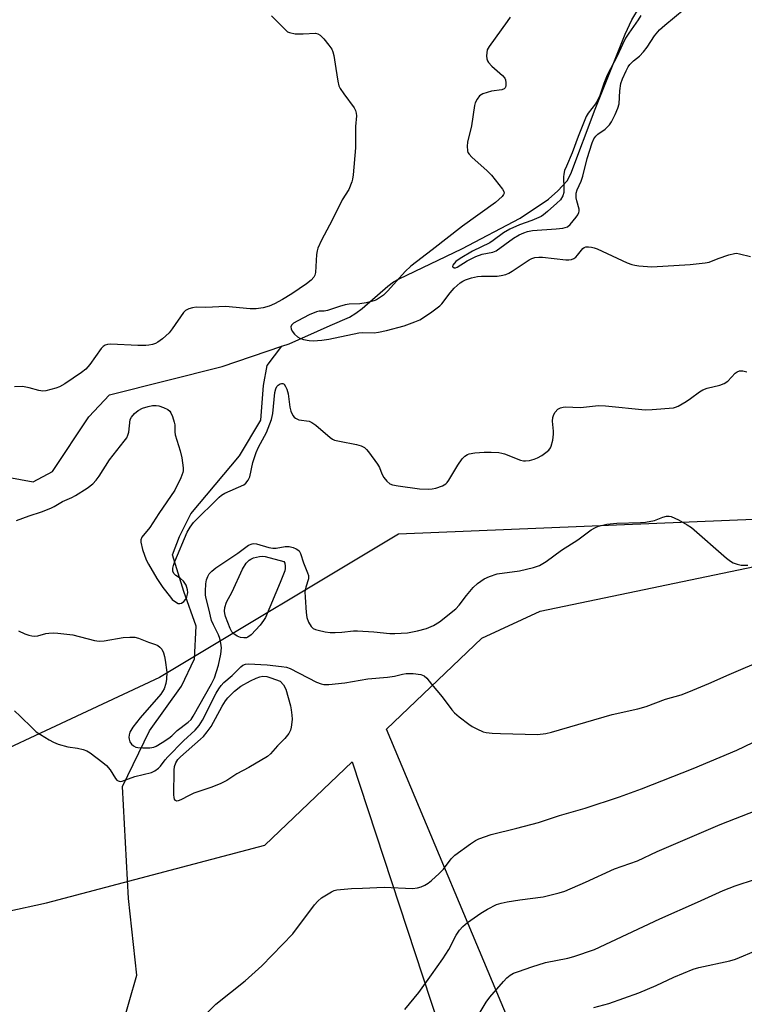
# Model space of a CAD drawing. Units: inches. Extents: x 1285766 to 1291767, y 557449 to 561449.
# Drawn here: x 1290439 to 1290647, y 558221 to 558503 of the extents above; entities that cross this region are included whole.
import ezdxf

# ---------------------------------------------------------------- set-up
doc = ezdxf.new("R2010")
doc.units = ezdxf.units.IN
doc.header["$MEASUREMENT"] = 0
for name, color, linetype in [('HYDRO-Single Line Stream', 4, 'Continuous'), ('NTRL-Farm Land', 3, 'Continuous'), ('NTRL-Pasture Land', 2, 'Continuous'), ('NTRL-Trees', 3, 'Continuous'), ('Undefined', 1, 'Continuous')]:
    doc.layers.add(name, color=color, linetype=linetype)

msp = doc.modelspace()

# ---------------------------------------------------------------- linework, layer by layer
at = {"layer": 'HYDRO-Single Line Stream'}
for points in [[(1290514, 558409.59), (1290516.08, 558410.29), (1290527.88, 558415.51), (1290533.41, 558417.96), (1290535.19, 558419.04), (1290537.06, 558420.43), (1290544.36, 558426.85), (1290546.01, 558428.04), (1290547.61, 558428.97), (1290565.66, 558437.52), (1290582.36, 558446.36), (1290590.45, 558451.82), (1290593.21, 558454.17), (1290595.87, 558457.08), (1290596.88, 558459.08), (1290603.9, 558477.6), (1290612.52, 558499.17), (1290614.42, 558503.27), (1290616.64, 558506.91)], [(1290401.26, 558412.93), (1290410.27, 558399.7), (1290418.9, 558383.14), (1290431.63, 558372.72), (1290442.62, 558370.64), (1290448.17, 558373.6), (1290458.58, 558389.33), (1290464.5, 558395.62), (1290496.87, 558403.76), (1290514, 558409.59)], [(1290467.98, 558213.77), (1290472.37, 558229.07), (1290469.99, 558251.11), (1290468.27, 558283.29), (1290476.01, 558299.24), (1290485.22, 558312.03), (1290488.9, 558319.84), (1290489.42, 558329.21), (1290485.83, 558339.21), (1290482.63, 558349.76), (1290484.58, 558354.98), (1290487.88, 558361.5), (1290501.83, 558378.15), (1290507.99, 558388.37), (1290508.71, 558398.3), (1290509.74, 558404.1), (1290514, 558409.59)]]:
    msp.add_lwpolyline(points, dxfattribs=at)
at = {"layer": 'NTRL-Farm Land'}
msp.add_polyline3d([(1290435.03, 558247.36, 0), (1290446.42, 558249.87, 0), (1290509.09, 558266.41, 0), (1290534.2, 558290.36, 0), (1290561.19, 558207.98, 0), (1290637.41, 557936.99, 0), (1290758.77, 557593.05, 0), (1290803.37, 557448.96, 0), (1288807.27, 557449.16, 0)], dxfattribs=at)
at = {"layer": 'NTRL-Pasture Land'}
msp.add_lwpolyline([(1291540.02, 557448.88), (1290858.9, 557448.95), (1290857.52, 557450.74), (1290716.81, 557862.68), (1290768.66, 557919.92), (1290852.54, 558013.24), (1290886.47, 558176.69), (1290874.43, 558214.13), (1290864.93, 558220.71), (1290845.62, 558224.02), (1290812.06, 558220.86), (1290755.68, 558215.13), (1290689.83, 558214.2), (1290645.99, 558209.09), (1290583.68, 558210.9), (1290581.38, 558210.6), (1290543.98, 558299.69), (1290571.38, 558325.82), (1290588.11, 558333.6), (1290795.53, 558376.82), (1290814.51, 558306.31), (1290833.49, 558309.02), (1291029.64, 558137.29)], dxfattribs=at)
at = {"layer": 'NTRL-Trees'}
msp.add_lwpolyline([(1291766.34, 558615.4), (1291766.31, 558229.02), (1291742.79, 558233.81), (1291565.36, 558230.66), (1291519.04, 558222.36), (1291468.31, 558228.26), (1291418.94, 558264.25), (1291396.82, 558303.65), (1291415.55, 558412.12), (1291405.42, 558443.94), (1291385.84, 558465), (1291328.94, 558469.42), (1291063.68, 558425.94), (1290825.95, 558389.23), (1290791.96, 558383.08), (1290672.57, 558360.86), (1290547.49, 558355.69), (1290478.92, 558314.55), (1290399.92, 558277.57)], dxfattribs=at)
at = {"layer": 'Undefined'}
for points, elevation in [([(1290616.96, 558504.45), (1290616.21, 558503.2), (1290613.51, 558499.44), (1290612.62, 558497.94), (1290611.69, 558496.12), (1290610.21, 558492.86), (1290607.31, 558487.35), (1290606.34, 558484.97), (1290605.22, 558481.53), (1290604.65, 558480.25), (1290603.94, 558479.1), (1290601.84, 558476.48), (1290601.28, 558475.48), (1290598.99, 558469.81), (1290597.31, 558465.06), (1290595.61, 558461.28), (1290595.1, 558459.97), (1290594.87, 558458.95), (1290594.8, 558458.16), (1290594.91, 558454.72), (1290594.85, 558453.67), (1290594.59, 558452.71), (1290593.95, 558451.63), (1290592.92, 558450.59), (1290590.22, 558448.25), (1290589.08, 558447.32), (1290588.36, 558446.84), (1290585.75, 558445.69), (1290582.21, 558444.46), (1290579.37, 558443.2), (1290577.62, 558442.14), (1290574.59, 558439.92), (1290573.63, 558439.3), (1290568.67, 558436.88), (1290565.1, 558434.78), (1290563.92, 558433.88), (1290563.06, 558432.86), (1290562.97, 558432.5), (1290563.03, 558432.36), (1290563.45, 558432.09), (1290563.85, 558432.1), (1290564.3, 558432.27), (1290567.12, 558434.1), (1290569.6, 558435.34), (1290571.46, 558435.96), (1290574.47, 558436.59), (1290575.45, 558436.96), (1290580.4, 558440.57), (1290582.1, 558441.57), (1290583.37, 558442.17), (1290584.47, 558442.5), (1290585.9, 558442.75), (1290592.65, 558443.25), (1290594.63, 558443.5), (1290595.92, 558443.89), (1290596.74, 558444.53), (1290598.41, 558446.59), (1290598.89, 558447.32), (1290599.18, 558447.95), (1290599.27, 558448.37), (1290599.24, 558448.89), (1290598.57, 558451.31), (1290598.42, 558452.12), (1290598.38, 558452.93), (1290598.44, 558453.46), (1290598.72, 558454.49), (1290599.86, 558456.98), (1290600.37, 558458.34), (1290601.61, 558463.47), (1290602.98, 558467.98), (1290603.46, 558469.06), (1290604.09, 558469.9), (1290604.69, 558470.42), (1290606.71, 558471.86), (1290607.98, 558473.08), (1290608.59, 558474.02), (1290609.62, 558476.04), (1290610.41, 558477.9), (1290610.74, 558479.15), (1290610.91, 558482.89), (1290611.23, 558484.93), (1290611.72, 558486.27), (1290612.78, 558488.62), (1290613.37, 558489.77), (1290613.84, 558490.44), (1290614.84, 558491.51), (1290616.56, 558492.85), (1290617.75, 558494.08), (1290618.82, 558495.44), (1290620.92, 558498.64), (1290622.38, 558500.36), (1290623.83, 558501.69), (1290629.4, 558506.31)], 430), ([(1290510.97, 558504.38), (1290515.18, 558500.17), (1290515.64, 558499.83), (1290516.13, 558499.59), (1290517.8, 558499.27), (1290520.08, 558499.2), (1290523.64, 558499.39), (1290524.34, 558499.25), (1290525, 558498.8), (1290525.99, 558497.76), (1290527.51, 558495.97), (1290528.28, 558494.8), (1290528.59, 558494.07), (1290528.87, 558492.97), (1290529.5, 558489.29), (1290530.03, 558485.65), (1290530.36, 558484.3), (1290530.75, 558483.51), (1290531.74, 558482.01), (1290534.76, 558477.97), (1290535.12, 558477.22), (1290535.3, 558476.45), (1290535.36, 558475.65), (1290535.15, 558472.59), (1290535.07, 558466.49), (1290534.47, 558458.75), (1290534.29, 558457.57), (1290534.05, 558456.74), (1290533.16, 558454.6), (1290531.26, 558451.6), (1290528.39, 558445.73), (1290525.4, 558440.06), (1290524.3, 558437.75), (1290524.07, 558436.99), (1290523.89, 558435.93), (1290523.61, 558430.76), (1290523.42, 558429.95), (1290523.18, 558429.44), (1290522.44, 558428.58), (1290521.04, 558427.5), (1290516.89, 558424.62), (1290514.17, 558423.03), (1290511.91, 558421.79), (1290510.32, 558421.11), (1290508.65, 558420.64), (1290506.66, 558420.3), (1290504.9, 558420.29), (1290497.79, 558421), (1290492.19, 558420.74), (1290489.44, 558420.79), (1290488.35, 558420.62), (1290487.28, 558420.33), (1290486.32, 558419.87), (1290485.72, 558419.27), (1290482.55, 558414.61), (1290481.64, 558413.46), (1290479.76, 558411.75), (1290478.43, 558410.72), (1290477.69, 558410.36), (1290476.91, 558410.1), (1290475.83, 558409.87), (1290474.98, 558409.79), (1290472.68, 558409.78), (1290464.88, 558410.15), (1290464, 558410.11), (1290463.25, 558409.93), (1290462.67, 558409.54), (1290462.1, 558408.91), (1290458.87, 558404.3), (1290457.74, 558403.02), (1290456.46, 558402.02), (1290451.67, 558398.77), (1290450.15, 558397.91), (1290449.14, 558397.52), (1290447.72, 558397.12), (1290446.3, 558396.8), (1290445.44, 558396.72), (1290444.28, 558396.86), (1290441.5, 558397.67), (1290439.53, 558398.02), (1290437.28, 558397.94)], 434), ([(1290579.45, 558503.97), (1290578.63, 558502.74), (1290573.46, 558495.61), (1290572.93, 558494.6), (1290572.76, 558493.75), (1290572.72, 558492.88), (1290572.79, 558492.02), (1290572.95, 558491.5), (1290573.24, 558491.02), (1290574.25, 558489.97), (1290577.33, 558487.25), (1290577.95, 558486.47), (1290578.14, 558485.98), (1290578.28, 558485.18), (1290578.29, 558484.4), (1290578.18, 558483.94), (1290578.08, 558483.74), (1290577.75, 558483.46), (1290577.06, 558483.17), (1290574.11, 558482.73), (1290571.66, 558481.98), (1290571.17, 558481.73), (1290570.73, 558481.4), (1290570, 558480.5), (1290569.46, 558479.46), (1290569.23, 558478.62), (1290568.36, 558472.78), (1290567.29, 558468.16), (1290567.11, 558467), (1290567.22, 558465.67), (1290567.39, 558465.18), (1290567.69, 558464.72), (1290568.48, 558463.88), (1290572.85, 558459.91), (1290574.1, 558458.66), (1290577.27, 558454.68), (1290577.67, 558453.99), (1290577.76, 558453.54), (1290577.62, 558453.13), (1290577.16, 558452.53), (1290575.26, 558450.81), (1290565.81, 558444), (1290557.11, 558437.21), (1290550.98, 558432.56), (1290549.4, 558431), (1290544.43, 558425.46), (1290543.16, 558424.27), (1290542.04, 558423.43), (1290541.11, 558422.92), (1290540.36, 558422.62), (1290538.19, 558422.03), (1290536.31, 558421.75), (1290533.33, 558421.61), (1290532.16, 558421.47), (1290530.48, 558421.02), (1290527.05, 558419.81), (1290526.11, 558419.69), (1290524.71, 558419.64), (1290523.89, 558419.49), (1290521.85, 558418.64), (1290518.54, 558416.91), (1290517.34, 558416.18), (1290516.79, 558415.66), (1290516.56, 558415.15), (1290516.63, 558414.53), (1290516.98, 558413.87), (1290517.63, 558413.03), (1290518.45, 558412.31), (1290519.15, 558411.89), (1290520.2, 558411.54), (1290521.86, 558411.21), (1290522.97, 558411.09), (1290525.49, 558411.32), (1290527.45, 558411.62), (1290536.11, 558413.42), (1290537.23, 558413.51), (1290540.43, 558413.47), (1290541.75, 558413.61), (1290544.03, 558414.12), (1290549.12, 558415.45), (1290552.18, 558416.55), (1290553.53, 558417.13), (1290556.6, 558419.15), (1290558.19, 558420.3), (1290559.28, 558421.17), (1290559.92, 558421.79), (1290562.25, 558424.89), (1290563.47, 558426.26), (1290565.19, 558427.76), (1290565.91, 558428.26), (1290566.69, 558428.67), (1290568.37, 558429.23), (1290570.1, 558429.61), (1290571.28, 558429.68), (1290575.73, 558429.69), (1290576.88, 558429.85), (1290578.28, 558430.2), (1290579.08, 558430.52), (1290580.11, 558431.12), (1290584.91, 558434.4), (1290585.67, 558434.79), (1290586.61, 558435.05), (1290587.67, 558435.15), (1290588.79, 558435.12), (1290595.44, 558434.35), (1290596.3, 558434.35), (1290597.06, 558434.49), (1290597.78, 558434.75), (1290598.35, 558435.14), (1290598.85, 558435.68), (1290600.32, 558437.66), (1290600.71, 558437.94), (1290601.17, 558438.07), (1290601.96, 558438.08), (1290602.78, 558437.98), (1290603.61, 558437.82), (1290604.44, 558437.55), (1290613.04, 558433.56), (1290614.4, 558433.01), (1290615.24, 558432.8), (1290616.37, 558432.65), (1290620.12, 558432.34), (1290631.1, 558433.02), (1290635.44, 558433.47), (1290636.54, 558433.75), (1290639.19, 558434.78), (1290642.19, 558435.82), (1290643.84, 558436.24), (1290644.4, 558436.26), (1290645.26, 558436.13), (1290648.42, 558435.32)], 432), ([(1290437.87, 558359.58), (1290441.5, 558360.93), (1290445.03, 558362.11), (1290447.68, 558363.14), (1290448.69, 558363.64), (1290451.02, 558365.06), (1290453.77, 558366.22), (1290454.76, 558366.71), (1290458.12, 558368.87), (1290459.72, 558370.09), (1290460.73, 558371.14), (1290461.57, 558372.34), (1290464.52, 558376.99), (1290468.78, 558382.36), (1290469.47, 558383.32), (1290469.83, 558384.08), (1290470.04, 558384.88), (1290470.5, 558388.52), (1290470.83, 558389.23), (1290471.7, 558390.24), (1290472.77, 558391.11), (1290474.04, 558391.78), (1290475.58, 558392.33), (1290476.87, 558392.6), (1290477.89, 558392.62), (1290478.67, 558392.5), (1290479.99, 558392.03), (1290481.24, 558391.41), (1290481.86, 558390.91), (1290482.17, 558390.48), (1290482.6, 558389.46), (1290483.09, 558387.82), (1290483.25, 558386.99), (1290483.29, 558385.03), (1290483.41, 558384.17), (1290484.81, 558379.59), (1290485.25, 558377.58), (1290485.67, 558374.7), (1290485.68, 558373.85), (1290485.59, 558373.33), (1290485.04, 558371.78), (1290483.31, 558368.28), (1290478.64, 558361.56), (1290476.06, 558357.56), (1290473.82, 558354.81), (1290473.52, 558354.05), (1290473.49, 558353.33), (1290473.97, 558351.25), (1290475.05, 558348.31), (1290475.71, 558347.02), (1290478.07, 558342.9), (1290479.83, 558340.35), (1290481.99, 558337.53), (1290482.54, 558336.95), (1290483.17, 558336.43), (1290484.28, 558335.8), (1290484.73, 558335.73), (1290485.2, 558335.88), (1290485.86, 558336.36), (1290486.42, 558337.02), (1290486.75, 558337.71), (1290486.95, 558338.46), (1290487, 558338.96), (1290486.93, 558339.7), (1290486.5, 558340.98), (1290485.75, 558342.15), (1290484.93, 558342.92), (1290483.53, 558343.83), (1290483.01, 558344.41), (1290482.7, 558345.07), (1290482.69, 558345.87), (1290482.86, 558346.7), (1290483.23, 558347.82), (1290486.84, 558356.27), (1290487.65, 558357.71), (1290488.64, 558358.99), (1290496, 558366.31), (1290496.68, 558366.82), (1290497.65, 558367.4), (1290503.03, 558369.83), (1290503.67, 558370.32), (1290504.32, 558371.14), (1290504.76, 558372.12), (1290505.68, 558376.26), (1290506.59, 558379.08), (1290507.3, 558380.6), (1290509.54, 558384.83), (1290510.99, 558388.59), (1290511.35, 558390.28), (1290511.98, 558396.28), (1290512.21, 558397.34), (1290512.56, 558398.04), (1290512.89, 558398.41), (1290513.49, 558398.79), (1290513.9, 558398.92), (1290514.28, 558398.9), (1290514.62, 558398.66), (1290515.04, 558398.05), (1290515.38, 558397.31), (1290515.76, 558395.91), (1290516.29, 558392.1), (1290516.55, 558390.97), (1290517.17, 558389.7), (1290517.5, 558389.26), (1290517.89, 558388.9), (1290518.89, 558388.51), (1290521.78, 558388.06), (1290522.54, 558387.73), (1290523.69, 558386.9), (1290527.88, 558383.38), (1290528.56, 558382.91), (1290529.07, 558382.67), (1290530.48, 558382.3), (1290535.44, 558381.36), (1290536.74, 558380.97), (1290537.68, 558380.5), (1290538.3, 558379.93), (1290538.84, 558379.27), (1290541.39, 558375.76), (1290541.96, 558374.77), (1290542.65, 558372.94), (1290543.23, 558371.96), (1290544.11, 558370.84), (1290544.92, 558370.13), (1290545.69, 558369.84), (1290547.39, 558369.54), (1290553.46, 558368.7), (1290555.99, 558368.58), (1290557.1, 558368.64), (1290558.2, 558368.87), (1290560.08, 558369.55), (1290561.03, 558370.09), (1290561.42, 558370.49), (1290561.92, 558371.19), (1290564.51, 558375.47), (1290565.75, 558377.3), (1290566.51, 558378.08), (1290567.24, 558378.52), (1290567.75, 558378.71), (1290569.33, 558379), (1290572.03, 558379.18), (1290574.02, 558379.19), (1290576.26, 558379.08), (1290577.08, 558378.93), (1290577.91, 558378.68), (1290582.5, 558376.92), (1290583.33, 558376.7), (1290583.88, 558376.66), (1290584.99, 558376.8), (1290586.37, 558377.17), (1290587.36, 558377.6), (1290588.54, 558378.24), (1290589.69, 558379.06), (1290590.54, 558379.79), (1290591.05, 558380.41), (1290591.29, 558380.91), (1290591.7, 558382.59), (1290591.95, 558384.33), (1290591.93, 558385.19), (1290591.61, 558388.04), (1290591.72, 558389.16), (1290591.99, 558389.96), (1290592.43, 558390.67), (1290593.2, 558391.48), (1290593.91, 558391.89), (1290594.69, 558392.11), (1290595.27, 558392.16), (1290599.7, 558392.02), (1290604.85, 558392.57), (1290606.86, 558392.46), (1290618.23, 558391.34), (1290620.27, 558391.41), (1290626.35, 558391.93), (1290626.9, 558392.06), (1290627.71, 558392.39), (1290630.03, 558393.71), (1290631.26, 558394.54), (1290633.83, 558396.52), (1290634.77, 558397.1), (1290636.02, 558397.55), (1290639.67, 558398.38), (1290640.92, 558398.86), (1290641.95, 558399.59), (1290644.03, 558401.86), (1290644.63, 558402.27), (1290645.29, 558402.5), (1290646.28, 558402.51), (1290647.37, 558402.21)], 434), ([(1290438.39, 558327.9), (1290440.28, 558327.06), (1290441.39, 558326.65), (1290442.24, 558326.47), (1290443.1, 558326.42), (1290443.93, 558326.49), (1290446.29, 558327.12), (1290447.13, 558327.26), (1290448.55, 558327.33), (1290449.72, 558327.28), (1290454.01, 558326.77), (1290460.19, 558325.16), (1290461.6, 558324.94), (1290463.01, 558325.06), (1290468.42, 558326.02), (1290470.38, 558326.13), (1290471.77, 558326.08), (1290472.84, 558325.82), (1290475.72, 558324.69), (1290477.76, 558324.02), (1290478.44, 558323.69), (1290479.02, 558323.24), (1290479.5, 558322.61), (1290479.98, 558321.64), (1290480.33, 558320.59), (1290480.55, 558319.47), (1290480.95, 558316.04), (1290480.89, 558314.09), (1290480.72, 558312.76), (1290480.23, 558311.32), (1290479.27, 558309.75), (1290473.3, 558302.94), (1290471.25, 558300.25), (1290470.41, 558298.83), (1290470.15, 558298.06), (1290470.06, 558297.28), (1290470.14, 558296.79), (1290470.41, 558296.08), (1290470.82, 558295.44), (1290471.41, 558294.92), (1290472.11, 558294.57), (1290472.66, 558294.45), (1290474.1, 558294.36), (1290476.13, 558294.39), (1290477.24, 558294.56), (1290477.93, 558294.84), (1290479.64, 558295.84), (1290481.53, 558297.12), (1290482.41, 558297.82), (1290483.97, 558299.3), (1290487.15, 558301.7), (1290487.95, 558302.5), (1290488.57, 558303.41), (1290493.81, 558312.7), (1290494.66, 558314.46), (1290495.78, 558318.05), (1290496.47, 558321.25), (1290496.64, 558323), (1290496.5, 558324.38), (1290496.19, 558325.73), (1290495.77, 558326.78), (1290494.37, 558329.61), (1290493.82, 558330.89), (1290493.07, 558334.24), (1290492.24, 558337.16), (1290492.09, 558338.14), (1290492.06, 558339.28), (1290492.17, 558341.36), (1290492.36, 558342.51), (1290492.74, 558343.55), (1290493.16, 558344.26), (1290493.93, 558345.08), (1290495, 558346.02), (1290501.33, 558350.22), (1290504.46, 558352.48), (1290505.44, 558352.92), (1290505.89, 558352.98), (1290506.7, 558352.89), (1290510.29, 558351.84), (1290511.41, 558351.64), (1290512.34, 558351.68), (1290514.95, 558352.13), (1290516.11, 558352.09), (1290517.24, 558351.79), (1290518.06, 558351.48), (1290518.55, 558351.2), (1290518.95, 558350.84), (1290519.35, 558350.14), (1290520.15, 558347.42), (1290521.38, 558344.57), (1290521.62, 558343.8), (1290521.62, 558342.86), (1290520.84, 558340.47), (1290520.62, 558339.08), (1290520.63, 558337.61), (1290520.95, 558333.18), (1290521.16, 558331.72), (1290521.65, 558330.36), (1290522.35, 558329.13), (1290522.93, 558328.63), (1290523.61, 558328.3), (1290524.43, 558328.06), (1290526.42, 558327.64), (1290527.84, 558327.43), (1290529.25, 558327.41), (1290531.21, 558327.5), (1290534.5, 558327.91), (1290535.64, 558327.96), (1290540.37, 558327.64), (1290544.96, 558327.13), (1290546.38, 558327.11), (1290550.07, 558327.38), (1290552.93, 558327.91), (1290555.47, 558328.54), (1290557.5, 558329.46), (1290559.2, 558330.52), (1290563.91, 558334.22), (1290564.9, 558335.26), (1290566.99, 558338.08), (1290568.84, 558340.33), (1290570.13, 558341.47), (1290571.99, 558342.8), (1290573.57, 558343.53), (1290575.8, 558344.25), (1290582.2, 558345.16), (1290586.22, 558346.11), (1290587.88, 558346.64), (1290589.78, 558347.81), (1290594.25, 558351.1), (1290598.91, 558354.03), (1290602.69, 558356.86), (1290603.93, 558357.55), (1290604.83, 558357.93), (1290607.26, 558358.48), (1290610.08, 558358.84), (1290616.93, 558358.98), (1290618.36, 558359.08), (1290620.88, 558359.59), (1290623.34, 558360.49), (1290624.37, 558360.79), (1290625.14, 558360.86), (1290625.67, 558360.75), (1290627.74, 558359.75), (1290630.31, 558358.34), (1290631.54, 558357.55), (1290641.58, 558348.77), (1290642.73, 558347.86), (1290643.5, 558347.44), (1290644.61, 558347.03), (1290645.76, 558346.76), (1290646.56, 558346.73), (1290647.64, 558346.8)], 436), ([(1290437.27, 558304.94), (1290438.92, 558303.43), (1290442.42, 558299.94), (1290443.49, 558298.97), (1290444.7, 558298.15), (1290447.2, 558296.64), (1290448.47, 558295.93), (1290449.85, 558295.37), (1290452.57, 558294.66), (1290455.37, 558294.22), (1290456.97, 558293.89), (1290458, 558293.49), (1290458.97, 558292.92), (1290462.6, 558290.17), (1290463.7, 558289.23), (1290464.73, 558288.03), (1290466.24, 558285.53), (1290466.59, 558285.11), (1290466.98, 558284.83), (1290467.63, 558284.67), (1290468.17, 558284.74), (1290471.77, 558286.12), (1290476.54, 558287.3), (1290477.53, 558287.72), (1290478.58, 558288.46), (1290479.13, 558289.07), (1290480.48, 558290.92), (1290481.26, 558291.79), (1290485.79, 558296.34), (1290489.15, 558299.45), (1290490.3, 558300.77), (1290491.24, 558302.26), (1290495.11, 558310.06), (1290495.86, 558311.32), (1290496.55, 558312.25), (1290497.34, 558313.06), (1290499.7, 558315.12), (1290502.18, 558317.54), (1290502.83, 558318.05), (1290503.56, 558318.36), (1290504.39, 558318.41), (1290509.74, 558318.18), (1290513.88, 558317.72), (1290515.33, 558317.46), (1290516.36, 558317.06), (1290523.88, 558313.23), (1290525.22, 558312.69), (1290526.05, 558312.52), (1290527.47, 558312.55), (1290532.08, 558313.04), (1290538.64, 558314.11), (1290544.31, 558314.6), (1290546.32, 558314.91), (1290548.63, 558315.48), (1290549.68, 558315.65), (1290551.62, 558315.64), (1290553.88, 558315.4), (1290554.81, 558315.03), (1290555.55, 558314.38), (1290556.91, 558312.61), (1290560.02, 558309.01), (1290562.77, 558305.24), (1290563.53, 558304.37), (1290564.86, 558303.24), (1290567.63, 558301.1), (1290568.61, 558300.47), (1290569.89, 558299.78), (1290571.74, 558298.97), (1290572.6, 558298.78), (1290574.36, 558298.57), (1290576.73, 558298.43), (1290587.38, 558298.19), (1290589.68, 558298.48), (1290591.35, 558298.84), (1290608.8, 558303.9), (1290616.09, 558305.49), (1290618.51, 558306.17), (1290624.06, 558308.27), (1290628.56, 558309.57), (1290630.76, 558310.42), (1290636.45, 558312.81), (1290642.29, 558315.41), (1290652.88, 558319.88)], 438), ([(1290491.75, 558217.54), (1290495.02, 558220.81), (1290503.41, 558227.48), (1290508.22, 558231.76), (1290517.1, 558241), (1290523.33, 558249.27), (1290524.26, 558250.39), (1290525.4, 558251.29), (1290528.18, 558252.98), (1290528.97, 558253.37), (1290529.8, 558253.61), (1290533.92, 558253.99), (1290537.08, 558254.05), (1290543.32, 558254.33), (1290551.44, 558253.99), (1290552.86, 558254.15), (1290553.96, 558254.43), (1290555.01, 558254.91), (1290556.01, 558255.52), (1290556.92, 558256.26), (1290559.11, 558258.26), (1290560.33, 558259.53), (1290562.58, 558262.52), (1290563.59, 558263.5), (1290568.08, 558266.83), (1290569.51, 558267.74), (1290570.53, 558268.25), (1290574.07, 558269.52), (1290581.44, 558271.28), (1290587.61, 558272.9), (1290593.61, 558274.89), (1290600.98, 558276.99), (1290610.87, 558280.24), (1290617.21, 558282.6), (1290632.02, 558288.44), (1290644.56, 558293.71), (1290649.14, 558295.86)], 440), ([(1290549.3, 558219.25), (1290553.27, 558224.18), (1290556.95, 558229.24), (1290560.13, 558233.79), (1290561.89, 558236.46), (1290564, 558240.56), (1290564.99, 558241.98), (1290565.91, 558243.09), (1290567.25, 558244.2), (1290571.04, 558246.94), (1290573.03, 558248.07), (1290575.58, 558249.35), (1290576.95, 558249.8), (1290578.63, 558250.14), (1290582.3, 558250.73), (1290589, 558251.62), (1290593.54, 558252.72), (1290595.21, 558253.25), (1290601.14, 558255.81), (1290609.39, 558259.58), (1290615.99, 558261.87), (1290621.7, 558264.6), (1290639.74, 558272.35), (1290660.79, 558280.55)], 442), ([(1290570.63, 558218.02), (1290572.6, 558221.38), (1290573.67, 558222.8), (1290577.57, 558227.27), (1290578.57, 558228.36), (1290579.47, 558229.09), (1290580.49, 558229.65), (1290581.85, 558230.18), (1290585.74, 558231.52), (1290589.6, 558232.7), (1290596.08, 558234.01), (1290597.77, 558234.42), (1290603.66, 558236.49), (1290622.46, 558245.27), (1290633.27, 558250.03), (1290640.57, 558253.38), (1290644, 558254.74), (1290649.91, 558256.66)], 444), ([(1290603.54, 558219.81), (1290607.82, 558220.98), (1290616.39, 558224.01), (1290621.38, 558226.16), (1290626.48, 558228.52), (1290631.97, 558230.79), (1290633.66, 558231.27), (1290642.47, 558233.25), (1290644.14, 558233.72), (1290650.52, 558236.41)], 446)]:
    msp.add_lwpolyline(points, dxfattribs=dict(at, elevation=elevation))
for points, elevation in [([(1290503.11, 558325.86), (1290502.11, 558326.03), (1290501.14, 558326.41), (1290500.21, 558327.01), (1290499.67, 558327.61), (1290499.17, 558328.6), (1290497.84, 558332.04), (1290497.6, 558332.87), (1290497.52, 558333.58), (1290497.64, 558334.59), (1290498.11, 558336.1), (1290499.68, 558339.15), (1290502.73, 558345.6), (1290503.75, 558347.31), (1290504.65, 558348.22), (1290505.07, 558348.49), (1290505.87, 558348.84), (1290507.58, 558349.29), (1290508.42, 558349.35), (1290509.21, 558349.25), (1290514.57, 558347.77), (1290514.81, 558347.35), (1290514.97, 558346.48), (1290514.95, 558345.8), (1290514.82, 558345.17), (1290513.5, 558341.74), (1290509.27, 558331.74), (1290508.73, 558330.85), (1290507.76, 558329.57), (1290505.14, 558326.78), (1290504.23, 558326.1), (1290503.8, 558325.94)], 438), ([(1290483.84, 558279.05), (1290483.43, 558279.24), (1290483.22, 558279.6), (1290483.09, 558280.06), (1290483.01, 558280.9), (1290483.06, 558287.97), (1290483.19, 558289.02), (1290483.55, 558290.02), (1290484.16, 558290.96), (1290484.88, 558291.74), (1290490.68, 558296.83), (1290491.49, 558297.64), (1290492.56, 558298.92), (1290493.71, 558300.51), (1290496.88, 558306.32), (1290497.8, 558307.79), (1290498.49, 558308.72), (1290500.39, 558310.63), (1290502.19, 558311.99), (1290505.02, 558313.56), (1290506.59, 558314.32), (1290507.66, 558314.73), (1290508.55, 558314.88), (1290509.69, 558314.78), (1290510.8, 558314.47), (1290513.5, 558313.45), (1290514.41, 558312.41), (1290515.08, 558311.14), (1290516.44, 558306.37), (1290516.69, 558305.22), (1290516.88, 558303.74), (1290516.92, 558302.55), (1290516.87, 558301.68), (1290516.67, 558300.24), (1290516.46, 558299.41), (1290515.95, 558298.41), (1290514.88, 558297.04), (1290512.69, 558294.9), (1290510.72, 558292.59), (1290509.87, 558291.87), (1290504.53, 558288.71), (1290501.1, 558286.91), (1290498.15, 558284.99), (1290496.51, 558284.14), (1290493.92, 558283.01), (1290488.75, 558281.29), (1290487.39, 558280.67), (1290484.99, 558279.41), (1290484.23, 558279.11)], 440)]:
    msp.add_lwpolyline(points, close=True, dxfattribs=dict(at, elevation=elevation))

doc.saveas('drawing.dxf')
